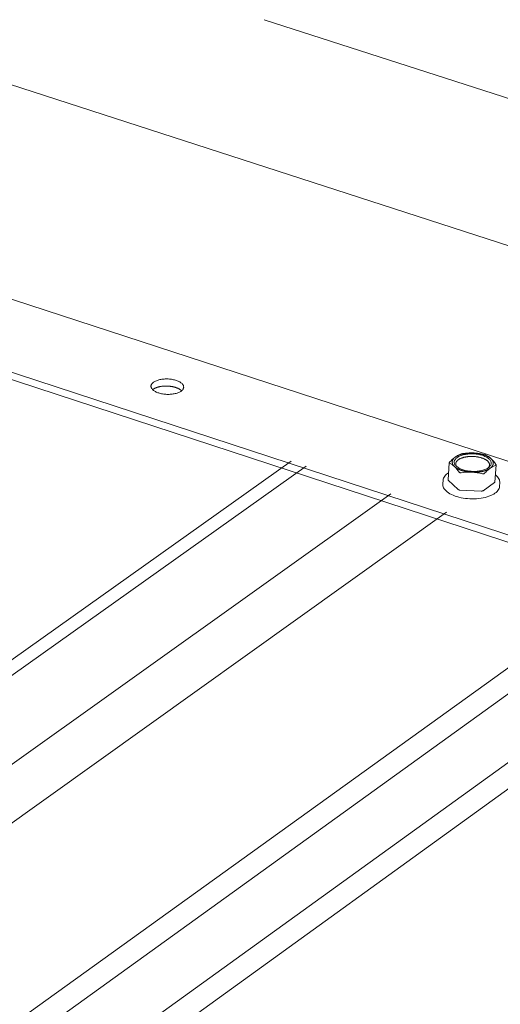
# Model space of a CAD drawing. Units: inches. Extents: x -2484 to 3300, y -144 to 1563.
# Drawn here: x -1853 to -1841, y 1250 to 1274 of the extents above; entities that cross this region are included whole.
import ezdxf

# ---------------------------------------------------------------- set-up
doc = ezdxf.new("R2010")
doc.units = ezdxf.units.IN
doc.header["$MEASUREMENT"] = 0
for name, color, linetype in [('anchor', 1, 'Continuous'), ('exist 3d', 13, 'Continuous'), ('RH', 3, 'Continuous')]:
    doc.layers.add(name, color=color, linetype=linetype)

# ---------------------------------------------------------------- blocks, each defined once
blk = doc.blocks.new('b1')
at = {"layer": 'anchor', "linetype": 'Continuous', "lineweight": 0, "extrusion": (0.029591, 0.799701, 0.599669)}
for p, q in [((152.326, 260.37), (152.356, 260.791)), ((153.479, 260.316), (153.509, 260.737)), ((152.195, 260.27), (152.202, 260.358)), ((152.575, 260.131), (152.331, 260.358)), ((153.471, 260.305), (153.187, 260.102)), ((153.594, 260.21), (153.601, 260.298)), ((153.144, 260.092), (152.616, 260.117))]:
    blk.add_line(p, q, dxfattribs=at)
at = {"layer": 'anchor', "linetype": 'Continuous', "lineweight": 0}
for points in [[(145.067, 262.778), (145.082, 262.788), (145.099, 262.797), (145.117, 262.806), (145.136, 262.814), (145.156, 262.822), (145.178, 262.829), (145.2, 262.835), (145.223, 262.84), (145.248, 262.845), (145.272, 262.849), (145.298, 262.852), (145.324, 262.855), (145.35, 262.856), (145.377, 262.857), (145.403, 262.857), (145.43, 262.856), (145.456, 262.854), (145.483, 262.851), (145.509, 262.848), (145.534, 262.844), (145.559, 262.839), (145.583, 262.833), (145.607, 262.826), (145.63, 262.819), (145.651, 262.811), (145.672, 262.803), (145.691, 262.794), (145.71, 262.784), (145.726, 262.774), (145.742, 262.764), (145.756, 262.753), (145.768, 262.741), (145.779, 262.729), (145.788, 262.717), (145.796, 262.705), (145.802, 262.693), (145.806, 262.68), (145.808, 262.668), (145.809, 262.655), (145.808, 262.643), (145.805, 262.63), (145.8, 262.618), (145.794, 262.606), (145.786, 262.594), (145.776, 262.583), (145.765, 262.572), (145.752, 262.561), (145.738, 262.551), (145.722, 262.541), (145.704, 262.532), (145.686, 262.523), (145.666, 262.516), (145.645, 262.508), (145.623, 262.502), (145.6, 262.496), (145.576, 262.491), (145.552, 262.486), (145.527, 262.483), (145.501, 262.48), (145.475, 262.478), (145.449, 262.477), (145.422, 262.477), (145.395, 262.477), (145.369, 262.479), (145.342, 262.481), (145.316, 262.484), (145.29, 262.488), (145.265, 262.492), (145.24, 262.498), (145.216, 262.504), (145.193, 262.511), (145.171, 262.518), (145.15, 262.526), (145.13, 262.535), (145.111, 262.544), (145.094, 262.554), (145.077, 262.565), (145.063, 262.576), (145.049, 262.587), (145.038, 262.598), (145.028, 262.61), (145.019, 262.622), (145.013, 262.635), (145.008, 262.647), (145.004, 262.66), (145.003, 262.672), (145.003, 262.685), (145.005, 262.697), (145.009, 262.709), (145.014, 262.722), (145.022, 262.734), (145.031, 262.745), (145.041, 262.756), (145.053, 262.767)], [(152.548, 260.92), (152.565, 260.931), (152.584, 260.942), (152.604, 260.952), (152.626, 260.962), (152.649, 260.97), (152.673, 260.978), (152.699, 260.985), (152.725, 260.991), (152.753, 260.997), (152.781, 261.001), (152.81, 261.005), (152.839, 261.008), (152.869, 261.009), (152.899, 261.01), (152.929, 261.01), (152.959, 261.009), (152.989, 261.007), (153.019, 261.004), (153.049, 261), (153.078, 260.995), (153.106, 260.989), (153.134, 260.983), (153.161, 260.975), (153.187, 260.967), (153.211, 260.958), (153.235, 260.949), (153.257, 260.939), (153.278, 260.928), (153.297, 260.916), (153.315, 260.904), (153.331, 260.891), (153.345, 260.878), (153.357, 260.865), (153.368, 260.852), (153.377, 260.838), (153.384, 260.824), (153.389, 260.809), (153.391, 260.795), (153.392, 260.781), (153.391, 260.766), (153.388, 260.752), (153.383, 260.738), (153.376, 260.725), (153.367, 260.711), (153.356, 260.698), (153.343, 260.686), (153.329, 260.674), (153.312, 260.662), (153.294, 260.651), (153.275, 260.641), (153.254, 260.631), (153.232, 260.622), (153.208, 260.613), (153.183, 260.606), (153.157, 260.599), (153.13, 260.594), (153.102, 260.589), (153.074, 260.585), (153.045, 260.581), (153.015, 260.579), (152.985, 260.578), (152.955, 260.578), (152.925, 260.578), (152.895, 260.58), (152.864, 260.582), (152.835, 260.586), (152.805, 260.59), (152.777, 260.595), (152.749, 260.602), (152.721, 260.609), (152.695, 260.616), (152.67, 260.625), (152.646, 260.634), (152.623, 260.644), (152.601, 260.655), (152.581, 260.666), (152.563, 260.678), (152.546, 260.69), (152.531, 260.703), (152.517, 260.716), (152.506, 260.73), (152.496, 260.743), (152.488, 260.757), (152.483, 260.771), (152.479, 260.786), (152.477, 260.8), (152.477, 260.814), (152.479, 260.828), (152.483, 260.843), (152.489, 260.856), (152.497, 260.87), (152.507, 260.883), (152.519, 260.896), (152.533, 260.908)]]:
    blk.add_lwpolyline(points, close=True, dxfattribs=at)
for points in [[(145.757, 262.565), (145.753, 262.569), (145.749, 262.573), (145.744, 262.577), (145.74, 262.581), (145.735, 262.585), (145.73, 262.589), (145.725, 262.592), (145.719, 262.596), (145.714, 262.6), (145.708, 262.603), (145.702, 262.607), (145.696, 262.61), (145.69, 262.613), (145.683, 262.617), (145.677, 262.62), (145.67, 262.623), (145.663, 262.626), (145.656, 262.629), (145.649, 262.632), (145.642, 262.635), (145.635, 262.638), (145.627, 262.641), (145.62, 262.643), (145.612, 262.646), (145.604, 262.649), (145.596, 262.651), (145.588, 262.653), (145.58, 262.656), (145.572, 262.658), (145.563, 262.66), (145.555, 262.662), (145.546, 262.664), (145.538, 262.665), (145.529, 262.667), (145.52, 262.669), (145.512, 262.67), (145.503, 262.672), (145.494, 262.673), (145.485, 262.674), (145.476, 262.675), (145.467, 262.677), (145.457, 262.677), (145.448, 262.678), (145.439, 262.679), (145.43, 262.68), (145.421, 262.68), (145.411, 262.681), (145.402, 262.681), (145.393, 262.681), (145.384, 262.682), (145.374, 262.682), (145.365, 262.682), (145.356, 262.681), (145.347, 262.681), (145.338, 262.681), (145.329, 262.68), (145.319, 262.68), (145.31, 262.679), (145.301, 262.678), (145.292, 262.678), (145.283, 262.677), (145.275, 262.676), (145.266, 262.675), (145.257, 262.673), (145.248, 262.672), (145.24, 262.671), (145.231, 262.669), (145.223, 262.667), (145.215, 262.666), (145.206, 262.664), (145.198, 262.662), (145.19, 262.66), (145.182, 262.658), (145.174, 262.656), (145.167, 262.654), (145.159, 262.651), (145.152, 262.649), (145.144, 262.647), (145.137, 262.644), (145.13, 262.641), (145.123, 262.639), (145.116, 262.636), (145.11, 262.633), (145.103, 262.63), (145.097, 262.627), (145.091, 262.624), (145.085, 262.621), (145.079, 262.617), (145.073, 262.614), (145.068, 262.611), (145.062, 262.607), (145.057, 262.604), (145.052, 262.6), (145.047, 262.597), (145.043, 262.593)], [(152.507, 260.934), (152.51, 260.936), (152.513, 260.938), (152.517, 260.94), (152.52, 260.942), (152.523, 260.944), (152.526, 260.946), (152.53, 260.948), (152.533, 260.95), (152.536, 260.952), (152.54, 260.954), (152.543, 260.956), (152.547, 260.958), (152.551, 260.96), (152.554, 260.962), (152.558, 260.964), (152.562, 260.965), (152.565, 260.967), (152.569, 260.969), (152.573, 260.971), (152.577, 260.973), (152.581, 260.974), (152.585, 260.976), (152.589, 260.978), (152.593, 260.979), (152.597, 260.981), (152.602, 260.983), (152.606, 260.984), (152.61, 260.986), (152.614, 260.987), (152.619, 260.989), (152.623, 260.991), (152.628, 260.992), (152.632, 260.993), (152.637, 260.995), (152.641, 260.996), (152.646, 260.998), (152.65, 260.999), (152.655, 261), (152.66, 261.002), (152.664, 261.003), (152.669, 261.004), (152.674, 261.006), (152.679, 261.007), (152.683, 261.008), (152.688, 261.009), (152.693, 261.01), (152.698, 261.011), (152.703, 261.012), (152.708, 261.013), (152.713, 261.015), (152.718, 261.016), (152.723, 261.017), (152.728, 261.017), (152.733, 261.018), (152.738, 261.019), (152.744, 261.02), (152.749, 261.021), (152.754, 261.022), (152.759, 261.023), (152.764, 261.023), (152.77, 261.024), (152.775, 261.025), (152.78, 261.025), (152.786, 261.026), (152.791, 261.027), (152.796, 261.027), (152.802, 261.028), (152.807, 261.028), (152.812, 261.029), (152.818, 261.029), (152.823, 261.03), (152.829, 261.03), (152.834, 261.031), (152.84, 261.031), (152.845, 261.031), (152.851, 261.032), (152.856, 261.032), (152.862, 261.032), (152.867, 261.032), (152.873, 261.033), (152.878, 261.033), (152.884, 261.033), (152.889, 261.033), (152.895, 261.033), (152.901, 261.033), (152.906, 261.033), (152.912, 261.033), (152.917, 261.033), (152.923, 261.033), (152.928, 261.033), (152.934, 261.033), (152.94, 261.033), (152.945, 261.032), (152.951, 261.032), (152.956, 261.032)], [(153.383, 260.892), (153.381, 260.895), (153.378, 260.897), (153.376, 260.899), (153.373, 260.902), (153.37, 260.904), (153.367, 260.906), (153.364, 260.909), (153.361, 260.911), (153.358, 260.913), (153.355, 260.916), (153.352, 260.918), (153.349, 260.92), (153.345, 260.922), (153.342, 260.925), (153.339, 260.927), (153.335, 260.929), (153.332, 260.931), (153.329, 260.933), (153.325, 260.935), (153.321, 260.938), (153.318, 260.94), (153.314, 260.942), (153.31, 260.944), (153.307, 260.946), (153.303, 260.948), (153.299, 260.95), (153.295, 260.952), (153.291, 260.954), (153.287, 260.956), (153.283, 260.958), (153.279, 260.96), (153.275, 260.962), (153.271, 260.963), (153.267, 260.965), (153.262, 260.967), (153.258, 260.969), (153.254, 260.971), (153.249, 260.972), (153.245, 260.974), (153.241, 260.976), (153.236, 260.978), (153.232, 260.979), (153.227, 260.981), (153.223, 260.983), (153.218, 260.984), (153.213, 260.986), (153.209, 260.987), (153.204, 260.989), (153.199, 260.99), (153.194, 260.992), (153.19, 260.993), (153.185, 260.995), (153.18, 260.996), (153.175, 260.998), (153.17, 260.999), (153.165, 261), (153.16, 261.002), (153.155, 261.003), (153.15, 261.004), (153.145, 261.005), (153.14, 261.007), (153.135, 261.008), (153.13, 261.009), (153.125, 261.01), (153.119, 261.011), (153.114, 261.012), (153.109, 261.013), (153.104, 261.014), (153.098, 261.015), (153.093, 261.016), (153.088, 261.017), (153.082, 261.018), (153.077, 261.019), (153.072, 261.02), (153.066, 261.021), (153.061, 261.022), (153.056, 261.022), (153.05, 261.023), (153.045, 261.024), (153.039, 261.025), (153.034, 261.025), (153.028, 261.026), (153.023, 261.027), (153.017, 261.027), (153.012, 261.028), (153.006, 261.028), (153.001, 261.029), (152.995, 261.029), (152.99, 261.03), (152.984, 261.03), (152.979, 261.031), (152.973, 261.031), (152.967, 261.031), (152.962, 261.032), (152.956, 261.032)], [(152.507, 260.934), (152.504, 260.931), (152.501, 260.929), (152.499, 260.927), (152.496, 260.925), (152.493, 260.923), (152.49, 260.92), (152.488, 260.918), (152.485, 260.916), (152.482, 260.914), (152.48, 260.911), (152.478, 260.909), (152.475, 260.907), (152.473, 260.904), (152.471, 260.902), (152.468, 260.9), (152.466, 260.897), (152.464, 260.895), (152.462, 260.893), (152.46, 260.89), (152.458, 260.888), (152.456, 260.885), (152.455, 260.883), (152.453, 260.88), (152.451, 260.878), (152.449, 260.875), (152.448, 260.873), (152.446, 260.87), (152.445, 260.868), (152.443, 260.865), (152.442, 260.863), (152.441, 260.86), (152.44, 260.858), (152.439, 260.855), (152.437, 260.853), (152.436, 260.85), (152.435, 260.848), (152.434, 260.845), (152.434, 260.843), (152.433, 260.84), (152.432, 260.837), (152.431, 260.835), (152.431, 260.832), (152.43, 260.83), (152.43, 260.827), (152.429, 260.824), (152.429, 260.822), (152.429, 260.819), (152.428, 260.816), (152.428, 260.814), (152.428, 260.811), (152.428, 260.809), (152.428, 260.806), (152.428, 260.803), (152.428, 260.801), (152.428, 260.798), (152.429, 260.795), (152.429, 260.793), (152.429, 260.79), (152.43, 260.788), (152.43, 260.785), (152.431, 260.782), (152.431, 260.78), (152.432, 260.777), (152.433, 260.774), (152.434, 260.772), (152.435, 260.769), (152.435, 260.766), (152.436, 260.764), (152.438, 260.761), (152.439, 260.759), (152.44, 260.756), (152.441, 260.753), (152.442, 260.751), (152.444, 260.748), (152.445, 260.746), (152.446, 260.743), (152.448, 260.741), (152.45, 260.738), (152.451, 260.735), (152.453, 260.733), (152.455, 260.73), (152.457, 260.728), (152.458, 260.725), (152.46, 260.723), (152.462, 260.72), (152.464, 260.718), (152.466, 260.715), (152.469, 260.713), (152.471, 260.71), (152.473, 260.708), (152.475, 260.705), (152.478, 260.703), (152.48, 260.7), (152.483, 260.698), (152.485, 260.696)], [(152.535, 260.699), (152.534, 260.701), (152.533, 260.702), (152.532, 260.704), (152.531, 260.706), (152.53, 260.708), (152.529, 260.709), (152.528, 260.711), (152.527, 260.713), (152.526, 260.715), (152.525, 260.717), (152.524, 260.718), (152.523, 260.72), (152.523, 260.722), (152.522, 260.724), (152.521, 260.726), (152.52, 260.728), (152.52, 260.729), (152.519, 260.731), (152.519, 260.733), (152.518, 260.735), (152.518, 260.737), (152.517, 260.739), (152.517, 260.74), (152.516, 260.742), (152.516, 260.744), (152.516, 260.746), (152.515, 260.748), (152.515, 260.75), (152.515, 260.751), (152.515, 260.753), (152.515, 260.755), (152.514, 260.757), (152.514, 260.759), (152.514, 260.761), (152.514, 260.762), (152.514, 260.764), (152.514, 260.766), (152.515, 260.768), (152.515, 260.77), (152.515, 260.772), (152.515, 260.773), (152.515, 260.775), (152.516, 260.777), (152.516, 260.779), (152.516, 260.781), (152.517, 260.783), (152.517, 260.784), (152.518, 260.786), (152.518, 260.788), (152.519, 260.79), (152.519, 260.792), (152.52, 260.793), (152.521, 260.795), (152.521, 260.797), (152.522, 260.799), (152.523, 260.801), (152.524, 260.802), (152.525, 260.804), (152.525, 260.806), (152.526, 260.808), (152.527, 260.809), (152.528, 260.811), (152.529, 260.813), (152.53, 260.815), (152.531, 260.816), (152.532, 260.818), (152.534, 260.82), (152.535, 260.821), (152.536, 260.823), (152.537, 260.825), (152.539, 260.827), (152.54, 260.828), (152.541, 260.83), (152.543, 260.832), (152.544, 260.833), (152.546, 260.835), (152.547, 260.837), (152.549, 260.838), (152.55, 260.84), (152.552, 260.842), (152.553, 260.843), (152.555, 260.845), (152.557, 260.846), (152.558, 260.848), (152.56, 260.85), (152.562, 260.851), (152.564, 260.853), (152.566, 260.854), (152.568, 260.856), (152.57, 260.857), (152.571, 260.859), (152.573, 260.86), (152.575, 260.862), (152.578, 260.863), (152.58, 260.865)], [(152.58, 260.865), (152.587, 260.87), (152.594, 260.875), (152.602, 260.879), (152.61, 260.884), (152.619, 260.888), (152.627, 260.893), (152.636, 260.897), (152.646, 260.901), (152.655, 260.905), (152.665, 260.908), (152.675, 260.912), (152.686, 260.915), (152.696, 260.919), (152.707, 260.922), (152.718, 260.925), (152.73, 260.927), (152.741, 260.93), (152.753, 260.932), (152.765, 260.935), (152.777, 260.937), (152.789, 260.939), (152.801, 260.94), (152.813, 260.942), (152.826, 260.943), (152.839, 260.944), (152.851, 260.945), (152.864, 260.946), (152.877, 260.946), (152.89, 260.947), (152.903, 260.947), (152.916, 260.947), (152.929, 260.947), (152.942, 260.946), (152.955, 260.946), (152.968, 260.945), (152.981, 260.944), (152.994, 260.943), (153.006, 260.941), (153.019, 260.94), (153.032, 260.938), (153.044, 260.936), (153.057, 260.934), (153.069, 260.932), (153.081, 260.929), (153.093, 260.927), (153.105, 260.924), (153.117, 260.921), (153.129, 260.918), (153.14, 260.915), (153.151, 260.911), (153.162, 260.908), (153.173, 260.904), (153.183, 260.9), (153.193, 260.896), (153.203, 260.892), (153.213, 260.887), (153.223, 260.883), (153.232, 260.878), (153.241, 260.874), (153.249, 260.869), (153.257, 260.864), (153.265, 260.859), (153.273, 260.854), (153.28, 260.848), (153.287, 260.843), (153.294, 260.837), (153.3, 260.832), (153.306, 260.826), (153.311, 260.821), (153.317, 260.815), (153.321, 260.809), (153.326, 260.803), (153.33, 260.797), (153.333, 260.791), (153.337, 260.785), (153.34, 260.779), (153.342, 260.773), (153.344, 260.767), (153.346, 260.761), (153.347, 260.755), (153.348, 260.749), (153.348, 260.742), (153.348, 260.736), (153.348, 260.73), (153.347, 260.724), (153.346, 260.718), (153.344, 260.712), (153.342, 260.706), (153.34, 260.7), (153.337, 260.694), (153.334, 260.688), (153.33, 260.682), (153.326, 260.677), (153.322, 260.671), (153.317, 260.665)], [(153.362, 260.654), (153.365, 260.656), (153.368, 260.659), (153.371, 260.661), (153.373, 260.663), (153.376, 260.665), (153.379, 260.667), (153.381, 260.67), (153.384, 260.672), (153.387, 260.674), (153.389, 260.677), (153.392, 260.679), (153.394, 260.681), (153.396, 260.683), (153.398, 260.686), (153.401, 260.688), (153.403, 260.691), (153.405, 260.693), (153.407, 260.695), (153.409, 260.698), (153.411, 260.7), (153.413, 260.703), (153.415, 260.705), (153.416, 260.707), (153.418, 260.71), (153.42, 260.712), (153.421, 260.715), (153.423, 260.717), (153.424, 260.72), (153.426, 260.722), (153.427, 260.725), (153.428, 260.727), (153.429, 260.73), (153.431, 260.733), (153.432, 260.735), (153.433, 260.738), (153.434, 260.74), (153.435, 260.743), (153.435, 260.745), (153.436, 260.748), (153.437, 260.751), (153.438, 260.753), (153.438, 260.756), (153.439, 260.758), (153.439, 260.761), (153.44, 260.764), (153.44, 260.766), (153.44, 260.769), (153.441, 260.771), (153.441, 260.774), (153.441, 260.777), (153.441, 260.779), (153.441, 260.782), (153.441, 260.785), (153.441, 260.787), (153.44, 260.79), (153.44, 260.792), (153.44, 260.795), (153.44, 260.798), (153.439, 260.8), (153.439, 260.803), (153.438, 260.806), (153.437, 260.808), (153.437, 260.811), (153.436, 260.814), (153.435, 260.816), (153.434, 260.819), (153.433, 260.821), (153.432, 260.824), (153.431, 260.827), (153.43, 260.829), (153.429, 260.832), (153.428, 260.834), (153.427, 260.837), (153.425, 260.84), (153.424, 260.842), (153.422, 260.845), (153.421, 260.847), (153.419, 260.85), (153.418, 260.853), (153.416, 260.855), (153.414, 260.858), (153.412, 260.86), (153.41, 260.863), (153.409, 260.865), (153.407, 260.868), (153.404, 260.87), (153.402, 260.873), (153.4, 260.875), (153.398, 260.878), (153.396, 260.88), (153.393, 260.883), (153.391, 260.885), (153.389, 260.887), (153.386, 260.89), (153.383, 260.892)], [(152.485, 260.696), (152.488, 260.693), (152.491, 260.691), (152.493, 260.688), (152.496, 260.686), (152.499, 260.684), (152.502, 260.681), (152.505, 260.679), (152.508, 260.677), (152.511, 260.674), (152.514, 260.672), (152.517, 260.67), (152.52, 260.668), (152.523, 260.665), (152.527, 260.663), (152.53, 260.661), (152.533, 260.659), (152.537, 260.657), (152.54, 260.655), (152.544, 260.652), (152.547, 260.65), (152.551, 260.648), (152.555, 260.646), (152.558, 260.644), (152.562, 260.642), (152.566, 260.64), (152.57, 260.638), (152.574, 260.636), (152.578, 260.634), (152.582, 260.632), (152.586, 260.63), (152.59, 260.628), (152.594, 260.626), (152.598, 260.624), (152.602, 260.623), (152.606, 260.621), (152.611, 260.619), (152.615, 260.617), (152.619, 260.615), (152.624, 260.614), (152.628, 260.612), (152.633, 260.61), (152.637, 260.609), (152.642, 260.607), (152.646, 260.605), (152.651, 260.604), (152.655, 260.602), (152.66, 260.601), (152.665, 260.599), (152.67, 260.597), (152.674, 260.596), (152.679, 260.594), (152.684, 260.593), (152.689, 260.592), (152.694, 260.59), (152.699, 260.589), (152.704, 260.588), (152.709, 260.586), (152.714, 260.585), (152.719, 260.584), (152.724, 260.582), (152.729, 260.581), (152.734, 260.58), (152.739, 260.579), (152.744, 260.578), (152.749, 260.577), (152.755, 260.575), (152.76, 260.574), (152.765, 260.573), (152.77, 260.572), (152.776, 260.571), (152.781, 260.57), (152.786, 260.569), (152.792, 260.569), (152.797, 260.568), (152.802, 260.567), (152.808, 260.566), (152.813, 260.565), (152.819, 260.565), (152.824, 260.564), (152.83, 260.563), (152.835, 260.562), (152.841, 260.562), (152.846, 260.561), (152.852, 260.561), (152.857, 260.56), (152.863, 260.559), (152.868, 260.559), (152.874, 260.558), (152.879, 260.558), (152.885, 260.558), (152.89, 260.557), (152.896, 260.557), (152.901, 260.556), (152.907, 260.556), (152.913, 260.556)], [(152.913, 260.556), (152.918, 260.556), (152.924, 260.555), (152.929, 260.555), (152.935, 260.555), (152.94, 260.555), (152.946, 260.555), (152.952, 260.555), (152.957, 260.555), (152.963, 260.555), (152.968, 260.555), (152.974, 260.555), (152.98, 260.555), (152.985, 260.555), (152.991, 260.555), (152.996, 260.555), (153.002, 260.555), (153.007, 260.556), (153.013, 260.556), (153.018, 260.556), (153.024, 260.556), (153.029, 260.557), (153.035, 260.557), (153.04, 260.558), (153.046, 260.558), (153.051, 260.558), (153.057, 260.559), (153.062, 260.559), (153.067, 260.56), (153.073, 260.56), (153.078, 260.561), (153.083, 260.562), (153.089, 260.562), (153.094, 260.563), (153.099, 260.564), (153.105, 260.564), (153.11, 260.565), (153.115, 260.566), (153.12, 260.567), (153.125, 260.568), (153.131, 260.568), (153.136, 260.569), (153.141, 260.57), (153.146, 260.571), (153.151, 260.572), (153.156, 260.573), (153.161, 260.574), (153.166, 260.575), (153.171, 260.576), (153.176, 260.578), (153.181, 260.579), (153.186, 260.58), (153.191, 260.581), (153.195, 260.582), (153.2, 260.583), (153.205, 260.585), (153.21, 260.586), (153.214, 260.587), (153.219, 260.589), (153.223, 260.59), (153.228, 260.591), (153.233, 260.593), (153.237, 260.594), (153.242, 260.596), (153.246, 260.597), (153.25, 260.599), (153.255, 260.6), (153.259, 260.602), (153.263, 260.603), (153.267, 260.605), (153.272, 260.607), (153.276, 260.608), (153.28, 260.61), (153.284, 260.612), (153.288, 260.613), (153.292, 260.615), (153.296, 260.617), (153.3, 260.619), (153.304, 260.621), (153.307, 260.622), (153.311, 260.624), (153.315, 260.626), (153.319, 260.628), (153.322, 260.63), (153.326, 260.632), (153.329, 260.634), (153.333, 260.636), (153.336, 260.638), (153.34, 260.64), (153.343, 260.642), (153.346, 260.644), (153.349, 260.646), (153.353, 260.648), (153.356, 260.65), (153.359, 260.652), (153.362, 260.654)], [(152.326, 260.37), (152.326, 260.37), (152.326, 260.37), (152.326, 260.37), (152.326, 260.369), (152.326, 260.369), (152.326, 260.369), (152.326, 260.369), (152.326, 260.369), (152.326, 260.369), (152.326, 260.369), (152.326, 260.369), (152.326, 260.368), (152.326, 260.368), (152.326, 260.368), (152.326, 260.368), (152.326, 260.368), (152.326, 260.368), (152.326, 260.368), (152.326, 260.368), (152.326, 260.367), (152.326, 260.367), (152.326, 260.367), (152.326, 260.367), (152.326, 260.367), (152.326, 260.367), (152.326, 260.367), (152.326, 260.367), (152.326, 260.366), (152.326, 260.366), (152.326, 260.366), (152.326, 260.366), (152.326, 260.366), (152.326, 260.366), (152.326, 260.366), (152.326, 260.366), (152.326, 260.365), (152.326, 260.365), (152.326, 260.365), (152.326, 260.365), (152.326, 260.365), (152.326, 260.365), (152.326, 260.365), (152.327, 260.365), (152.327, 260.364), (152.327, 260.364), (152.327, 260.364), (152.327, 260.364), (152.327, 260.364), (152.327, 260.364), (152.327, 260.364), (152.327, 260.364), (152.327, 260.364), (152.327, 260.363), (152.327, 260.363), (152.327, 260.363), (152.327, 260.363), (152.327, 260.363), (152.327, 260.363), (152.328, 260.363), (152.328, 260.363), (152.328, 260.362), (152.328, 260.362), (152.328, 260.362), (152.328, 260.362), (152.328, 260.362), (152.328, 260.362), (152.328, 260.362), (152.328, 260.362), (152.328, 260.361), (152.328, 260.361), (152.328, 260.361), (152.329, 260.361), (152.329, 260.361), (152.329, 260.361), (152.329, 260.361), (152.329, 260.361), (152.329, 260.361), (152.329, 260.36), (152.329, 260.36), (152.329, 260.36), (152.329, 260.36), (152.33, 260.36), (152.33, 260.36), (152.33, 260.36), (152.33, 260.36), (152.33, 260.359), (152.33, 260.359), (152.33, 260.359), (152.33, 260.359), (152.33, 260.359), (152.331, 260.359), (152.331, 260.359), (152.331, 260.359), (152.331, 260.359), (152.331, 260.358)], [(153.471, 260.305), (153.471, 260.305), (153.471, 260.305), (153.472, 260.305), (153.472, 260.305), (153.472, 260.305), (153.472, 260.305), (153.472, 260.305), (153.472, 260.306), (153.472, 260.306), (153.472, 260.306), (153.473, 260.306), (153.473, 260.306), (153.473, 260.306), (153.473, 260.306), (153.473, 260.306), (153.473, 260.306), (153.473, 260.307), (153.474, 260.307), (153.474, 260.307), (153.474, 260.307), (153.474, 260.307), (153.474, 260.307), (153.474, 260.307), (153.474, 260.307), (153.474, 260.307), (153.474, 260.308), (153.475, 260.308), (153.475, 260.308), (153.475, 260.308), (153.475, 260.308), (153.475, 260.308), (153.475, 260.308), (153.475, 260.308), (153.475, 260.308), (153.475, 260.309), (153.475, 260.309), (153.476, 260.309), (153.476, 260.309), (153.476, 260.309), (153.476, 260.309), (153.476, 260.309), (153.476, 260.309), (153.476, 260.31), (153.476, 260.31), (153.476, 260.31), (153.476, 260.31), (153.476, 260.31), (153.477, 260.31), (153.477, 260.31), (153.477, 260.31), (153.477, 260.31), (153.477, 260.311), (153.477, 260.311), (153.477, 260.311), (153.477, 260.311), (153.477, 260.311), (153.477, 260.311), (153.477, 260.311), (153.477, 260.311), (153.477, 260.312), (153.477, 260.312), (153.478, 260.312), (153.478, 260.312), (153.478, 260.312), (153.478, 260.312), (153.478, 260.312), (153.478, 260.312), (153.478, 260.313), (153.478, 260.313), (153.478, 260.313), (153.478, 260.313), (153.478, 260.313), (153.478, 260.313), (153.478, 260.313), (153.478, 260.313), (153.478, 260.314), (153.478, 260.314), (153.478, 260.314), (153.478, 260.314), (153.478, 260.314), (153.478, 260.314), (153.478, 260.314), (153.478, 260.314), (153.478, 260.315), (153.478, 260.315), (153.479, 260.315), (153.479, 260.315), (153.479, 260.315), (153.479, 260.315), (153.479, 260.315), (153.479, 260.315), (153.479, 260.316), (153.479, 260.316), (153.479, 260.316), (153.479, 260.316)], [(152.575, 260.131), (152.575, 260.13), (152.576, 260.13), (152.576, 260.13), (152.576, 260.13), (152.576, 260.13), (152.577, 260.129), (152.577, 260.129), (152.577, 260.129), (152.578, 260.129), (152.578, 260.128), (152.578, 260.128), (152.578, 260.128), (152.579, 260.128), (152.579, 260.128), (152.579, 260.127), (152.58, 260.127), (152.58, 260.127), (152.58, 260.127), (152.581, 260.127), (152.581, 260.126), (152.581, 260.126), (152.582, 260.126), (152.582, 260.126), (152.582, 260.126), (152.583, 260.125), (152.583, 260.125), (152.584, 260.125), (152.584, 260.125), (152.584, 260.125), (152.585, 260.124), (152.585, 260.124), (152.586, 260.124), (152.586, 260.124), (152.586, 260.124), (152.587, 260.124), (152.587, 260.123), (152.588, 260.123), (152.588, 260.123), (152.588, 260.123), (152.589, 260.123), (152.589, 260.123), (152.59, 260.122), (152.59, 260.122), (152.591, 260.122), (152.591, 260.122), (152.591, 260.122), (152.592, 260.122), (152.592, 260.121), (152.593, 260.121), (152.593, 260.121), (152.594, 260.121), (152.594, 260.121), (152.595, 260.121), (152.595, 260.121), (152.596, 260.12), (152.596, 260.12), (152.597, 260.12), (152.597, 260.12), (152.598, 260.12), (152.598, 260.12), (152.598, 260.12), (152.599, 260.12), (152.599, 260.119), (152.6, 260.119), (152.6, 260.119), (152.601, 260.119), (152.601, 260.119), (152.602, 260.119), (152.602, 260.119), (152.603, 260.119), (152.603, 260.119), (152.604, 260.119), (152.605, 260.119), (152.605, 260.118), (152.606, 260.118), (152.606, 260.118), (152.607, 260.118), (152.607, 260.118), (152.608, 260.118), (152.608, 260.118), (152.609, 260.118), (152.609, 260.118), (152.61, 260.118), (152.61, 260.118), (152.611, 260.118), (152.611, 260.118), (152.612, 260.118), (152.612, 260.118), (152.613, 260.118), (152.613, 260.117), (152.614, 260.117), (152.615, 260.117), (152.615, 260.117), (152.616, 260.117), (152.616, 260.117)], [(153.144, 260.092), (153.145, 260.092), (153.145, 260.092), (153.146, 260.092), (153.146, 260.092), (153.147, 260.092), (153.147, 260.092), (153.148, 260.092), (153.149, 260.092), (153.149, 260.092), (153.15, 260.092), (153.15, 260.092), (153.151, 260.092), (153.151, 260.092), (153.152, 260.092), (153.152, 260.092), (153.153, 260.092), (153.153, 260.092), (153.154, 260.092), (153.154, 260.092), (153.155, 260.092), (153.155, 260.092), (153.156, 260.092), (153.157, 260.093), (153.157, 260.093), (153.158, 260.093), (153.158, 260.093), (153.159, 260.093), (153.159, 260.093), (153.16, 260.093), (153.16, 260.093), (153.161, 260.093), (153.161, 260.093), (153.162, 260.093), (153.162, 260.093), (153.163, 260.093), (153.163, 260.093), (153.164, 260.093), (153.164, 260.093), (153.165, 260.094), (153.165, 260.094), (153.166, 260.094), (153.166, 260.094), (153.167, 260.094), (153.167, 260.094), (153.168, 260.094), (153.168, 260.094), (153.169, 260.094), (153.169, 260.094), (153.17, 260.094), (153.17, 260.095), (153.17, 260.095), (153.171, 260.095), (153.171, 260.095), (153.172, 260.095), (153.172, 260.095), (153.173, 260.095), (153.173, 260.095), (153.174, 260.096), (153.174, 260.096), (153.175, 260.096), (153.175, 260.096), (153.175, 260.096), (153.176, 260.096), (153.176, 260.096), (153.177, 260.096), (153.177, 260.097), (153.178, 260.097), (153.178, 260.097), (153.178, 260.097), (153.179, 260.097), (153.179, 260.097), (153.18, 260.098), (153.18, 260.098), (153.18, 260.098), (153.181, 260.098), (153.181, 260.098), (153.181, 260.098), (153.182, 260.099), (153.182, 260.099), (153.183, 260.099), (153.183, 260.099), (153.183, 260.099), (153.184, 260.099), (153.184, 260.1), (153.184, 260.1), (153.185, 260.1), (153.185, 260.1), (153.185, 260.1), (153.186, 260.101), (153.186, 260.101), (153.186, 260.101), (153.186, 260.101), (153.187, 260.101), (153.187, 260.102), (153.187, 260.102)]]:
    blk.add_lwpolyline(points, dxfattribs=at)
for points, knots in [([(152.647, 261.008), (152.625, 260.999), (152.601, 260.989), (152.555, 260.965), (152.531, 260.95), (152.507, 260.934)], [0.007739282, 0.007739282, 0.007739282, 0.007739282, 0.008774105, 0.008774105, 0.009808928, 0.009808928, 0.009808928, 0.009808928]), ([(152.647, 261.008), (152.652, 261.009), (152.658, 261.011), (152.673, 261.014), (152.682, 261.016), (152.69, 261.017)], [0, 0, 0, 0, 0.0001999805, 0.0001999805, 0.0003999609, 0.0003999609, 0.0003999609, 0.0003999609]), ([(153.218, 260.992), (153.227, 260.99), (153.235, 260.988), (153.249, 260.983), (153.255, 260.981), (153.259, 260.979)], [0, 0, 0, 0, 0.0001999805, 0.0001999805, 0.0003999609, 0.0003999609, 0.0003999609, 0.0003999609]), ([(152.361, 260.782), (152.357, 260.784), (152.355, 260.787), (152.356, 260.795), (152.359, 260.8), (152.363, 260.805)], [0, 0, 0, 0, 0.0001999805, 0.0001999805, 0.0003999609, 0.0003999609, 0.0003999609, 0.0003999609]), ([(152.507, 260.934), (152.484, 260.917), (152.46, 260.897), (152.412, 260.854), (152.387, 260.83), (152.363, 260.805)], [0.009808928, 0.009808928, 0.009808928, 0.009808928, 0.010844977, 0.010844977, 0.011881025, 0.011881025, 0.011881025, 0.011881025]), ([(153.362, 260.654), (153.385, 260.671), (153.409, 260.686), (153.456, 260.71), (153.479, 260.72), (153.502, 260.728)], [0.006297073, 0.006297073, 0.006297073, 0.006297073, 0.007340818, 0.007340818, 0.008384562, 0.008384562, 0.008384562, 0.008384562]), ([(153.504, 260.751), (153.508, 260.746), (153.509, 260.741), (153.509, 260.733), (153.506, 260.73), (153.502, 260.728)], [0, 0, 0, 0, 0.0001999805, 0.0001999805, 0.0003999609, 0.0003999609, 0.0003999609, 0.0003999609]), ([(152.202, 260.358), (152.204, 260.394), (152.218, 260.429), (152.266, 260.492), (152.298, 260.52), (152.338, 260.546)], [0, 0, 0, 0, 0.064642, 0.064642, 0.1267489, 0.1267489, 0.1267489, 0.1267489]), ([(152.646, 260.541), (152.638, 260.54), (152.629, 260.54), (152.615, 260.545), (152.609, 260.549), (152.605, 260.554)], [0, 0, 0, 0, 0.0001999805, 0.0001999805, 0.0003999609, 0.0003999609, 0.0003999609, 0.0003999609]), ([(153.218, 260.526), (153.213, 260.521), (153.207, 260.517), (153.192, 260.514), (153.183, 260.514), (153.175, 260.516)], [0, 0, 0, 0, 0.0001999805, 0.0001999805, 0.0003999609, 0.0003999609, 0.0003999609, 0.0003999609]), ([(153.218, 260.526), (153.242, 260.551), (153.266, 260.575), (153.314, 260.618), (153.338, 260.637), (153.362, 260.654)], [0.004207111, 0.004207111, 0.004207111, 0.004207111, 0.005252092, 0.005252092, 0.006297073, 0.006297073, 0.006297073, 0.006297073]), ([(153.492, 260.496), (153.532, 260.465), (153.562, 260.43), (153.596, 260.363), (153.603, 260.33), (153.601, 260.298)], [0.5440601, 0.5440601, 0.5440601, 0.5440601, 0.6128557, 0.6128557, 0.6708262, 0.6708262, 0.6708262, 0.6708262]), ([(153.594, 260.21), (153.592, 260.175), (153.577, 260.139), (153.529, 260.075), (153.494, 260.045), (153.406, 259.991), (153.35, 259.968), (153.227, 259.93), (153.157, 259.917), (153.013, 259.901), (152.937, 259.899), (152.789, 259.906), (152.715, 259.915), (152.576, 259.944), (152.51, 259.964), (152.395, 260.012), (152.345, 260.041), (152.264, 260.104), (152.233, 260.139), (152.2, 260.206), (152.193, 260.239), (152.195, 260.27)], [0, 0, 0, 0, 0.0646438, 0.0646438, 0.1298304, 0.1298304, 0.1991193, 0.1991193, 0.2685359, 0.2685359, 0.3373807, 0.3373807, 0.4059635, 0.4059635, 0.474557, 0.474557, 0.5434331, 0.5434331, 0.6128744, 0.6128744, 0.6702549, 0.6702549, 0.6702549, 0.6702549])]:
    blk.add_open_spline(points, degree=3, knots=knots, dxfattribs=at)
for points in [[(152.956, 261.032), (152.868, 261.036), (152.779, 261.03), (152.69, 261.017)], [(153.218, 260.992), (153.132, 261.013), (153.045, 261.028), (152.956, 261.032)], [(153.383, 260.892), (153.343, 260.93), (153.301, 260.958), (153.259, 260.979)], [(152.361, 260.782), (152.403, 260.761), (152.444, 260.734), (152.485, 260.696)], [(153.504, 260.751), (153.465, 260.806), (153.425, 260.854), (153.383, 260.892)], [(152.485, 260.696), (152.526, 260.658), (152.566, 260.609), (152.605, 260.554)], [(152.646, 260.541), (152.735, 260.554), (152.824, 260.56), (152.913, 260.556)], [(152.913, 260.556), (153, 260.552), (153.089, 260.537), (153.175, 260.516)]]:
    blk.add_open_spline(points, degree=3, dxfattribs=at)
at = {"layer": 'RH', "linetype": 'Continuous', "lineweight": 0, "extrusion": (0.029591, 0.799701, 0.599669)}
for p, q in [((470.313, 163.61), (136.605, 271.714)), ((473.146, 166.923), (147.795, 271.714)), ((156.498, 259.945), (136.164, 266.587)), ((154.761, 258.698), (134.411, 265.365)), ((154.748, 258.523), (134.4, 265.19))]:
    blk.add_line(p, q, dxfattribs=at)

msp = doc.modelspace()

# ---------------------------------------------------------------- linework, layer by layer
at = {"layer": 'exist 3d', "linetype": 'Continuous', "lineweight": 0, "extrusion": (0.029591, 0.799701, 0.599669)}
for p, q in [((-1831.74, 1264.76), (-1942.477, 1185.072)), ((-1941.835, 1184.824), (-1831.127, 1264.561)), ((-1829.528, 1264.043), (-1940.163, 1184.177)), ((-1828.913, 1263.843), (-1939.52, 1183.928)), ((-1846.484, 1263.09), (-1951.378, 1188.514)), ((-1846.115, 1262.969), (-1950.993, 1188.365)), ((-1844.026, 1262.284), (-1948.815, 1187.523)), ((-1842.652, 1261.835), (-1947.384, 1186.97))]:
    msp.add_line(p, q, dxfattribs=at)

# ---------------------------------------------------------------- block references
at = {"color": 3}
msp.add_blockref('b1', (-1994.939, 1002.263), dxfattribs=at)

doc.saveas('drawing.dxf')
